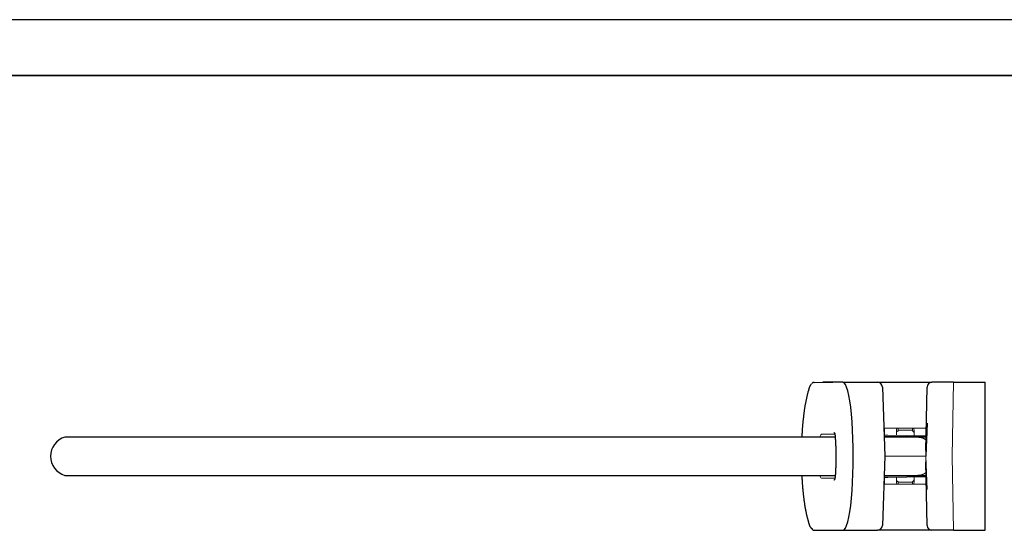
# Model space of a CAD drawing. Units: millimetres. Extents: x -1866 to -1026, y -1055 to -461.
# Drawn here: x -1514 to -1214, y -616 to -461 of the extents above; entities that cross this region are included whole.
import ezdxf

# ---------------------------------------------------------------- set-up
doc = ezdxf.new("R2010")
doc.units = ezdxf.units.MM
doc.linetypes.add('ハッチング', pattern=[2, 1, 1])
doc.linetypes.add('中線', pattern=[2, 1, 1])
doc.layers.add('1', color=7, linetype='Continuous')
for name, color, linetype, lineweight in [('AM_0', 7, '中線', 30), ('AM_8', 1, 'ハッチング', 13), ('waku', 7, 'Continuous', 35)]:
    doc.layers.add(name, color=color, linetype=linetype, lineweight=lineweight)
doc.layers.add('size', color=5, linetype='Continuous', lineweight=25, plot=False)

msp = doc.modelspace()

# ---------------------------------------------------------------- linework, layer by layer
at = {"layer": '1', "color": 7, "linetype": 'Continuous'}
msp.add_line((-1237.57, -583.41), (-1237.92, -593.47), dxfattribs=at)
for points in [[(-1260.02, -593.47), (-1260.04, -590.75), (-1260.11, -588.08), (-1260.22, -585.49), (-1260.38, -583.01), (-1260.57, -580.68), (-1260.8, -578.55), (-1261.07, -576.62), (-1261.37, -574.95), (-1261.69, -573.54), (-1262.04, -572.43), (-1262.4, -571.62), (-1262.77, -571.13), (-1263.15, -570.97)], [(-1263.15, -615.97), (-1262.77, -615.8), (-1262.4, -615.31), (-1262.04, -614.5), (-1261.69, -613.39), (-1261.37, -611.98), (-1261.07, -610.31), (-1260.8, -608.39), (-1260.57, -606.25), (-1260.38, -603.92), (-1260.22, -601.44), (-1260.11, -598.85), (-1260.04, -596.18), (-1260.02, -593.47)]]:
    msp.add_lwpolyline(points, dxfattribs=at)
at = {"layer": 'AM_0'}
for p, q in [((-1271.9, -571.01), (-1269.27, -570.97)), ((-1263.15, -570.97), (-1269.27, -570.97)), ((-1269.27, -570.97), (-1266.21, -570.97)), ((-1263.15, -570.97), (-1266.21, -570.97)), ((-1263.15, -570.97), (-1252.65, -570.97)), ((-1252.65, -570.97), (-1236.05, -570.97)), ((-1229.53, -570.97), (-1236.05, -570.97)), ((-1229.53, -570.97), (-1219.92, -570.97)), ((-1219.92, -593.47), (-1219.92, -570.97)), ((-1251.15, -572.41), (-1250.42, -593.47)), ((-1237.89, -591.72), (-1237.55, -572.44)), ((-1499.93, -587.63), (-1499.94, -587.63)), ((-1499.78, -587.61), (-1499.79, -587.61)), ((-1496.2, -587.61), (-1499.78, -587.61)), ((-1494.6, -587.61), (-1496.2, -587.61)), ((-1265.51, -587.61), (-1494.6, -587.61)), ((-1504.3, -593.47), (-1504.28, -593.47)), ((-1250.42, -593.47), (-1251.15, -614.52)), ((-1237.55, -614.49), (-1237.89, -595.21)), ((-1219.92, -615.97), (-1219.92, -593.47)), ((-1499.93, -599.3), (-1499.94, -599.3)), ((-1499.79, -599.33), (-1499.78, -599.33)), ((-1499.78, -599.33), (-1496.2, -599.33)), ((-1496.2, -599.33), (-1494.6, -599.33)), ((-1494.6, -599.33), (-1265.49, -599.33)), ((-1271.9, -615.92), (-1269.27, -615.97)), ((-1269.27, -615.97), (-1263.15, -615.97)), ((-1263.15, -615.97), (-1252.65, -615.97)), ((-1236.05, -615.97), (-1252.65, -615.97)), ((-1229.53, -615.97), (-1236.05, -615.97)), ((-1229.53, -615.97), (-1219.92, -615.97))]:
    msp.add_line(p, q, dxfattribs=at)
for points in [[(-1272.75, -571.6), (-1272.77, -571.61), (-1272.77, -571.61), (-1272.78, -571.62), (-1272.79, -571.62), (-1272.8, -571.63), (-1272.81, -571.63), (-1272.82, -571.64), (-1272.84, -571.65), (-1272.86, -571.66), (-1272.88, -571.67), (-1272.9, -571.68), (-1272.9, -571.68), (-1272.92, -571.69), (-1272.94, -571.71), (-1272.97, -571.74), (-1272.99, -571.77), (-1273.02, -571.81), (-1273.05, -571.85), (-1273.08, -571.91), (-1273.12, -571.96), (-1273.15, -572.03), (-1273.19, -572.1), (-1273.19, -572.1), (-1273.22, -572.17), (-1273.26, -572.25), (-1273.29, -572.33), (-1273.33, -572.41), (-1273.36, -572.5), (-1273.39, -572.59), (-1273.42, -572.68), (-1273.46, -572.77), (-1273.49, -572.87), (-1273.52, -572.97), (-1273.52, -572.97), (-1273.54, -573.07), (-1273.57, -573.16), (-1273.6, -573.25), (-1273.62, -573.33), (-1273.64, -573.41), (-1273.66, -573.48), (-1273.68, -573.54), (-1273.7, -573.6), (-1273.72, -573.66), (-1273.73, -573.71), (-1273.8, -573.94)], [(-1271.91, -571.02), (-1271.99, -571.03), (-1272, -571.03), (-1272.02, -571.03), (-1272.04, -571.04), (-1272.06, -571.04), (-1272.08, -571.04), (-1272.1, -571.05), (-1272.13, -571.05), (-1272.15, -571.05), (-1272.18, -571.06), (-1272.2, -571.06), (-1272.2, -571.06), (-1272.23, -571.06), (-1272.25, -571.07), (-1272.28, -571.08), (-1272.3, -571.09), (-1272.33, -571.1), (-1272.35, -571.11), (-1272.37, -571.12), (-1272.39, -571.14), (-1272.41, -571.15), (-1272.43, -571.17), (-1272.43, -571.17), (-1272.45, -571.19), (-1272.46, -571.2), (-1272.48, -571.22), (-1272.49, -571.23), (-1272.51, -571.24), (-1272.52, -571.26), (-1272.53, -571.27), (-1272.54, -571.28), (-1272.55, -571.28), (-1272.56, -571.29), (-1272.59, -571.33)], [(-1263.15, -615.97), (-1262.77, -615.8), (-1262.4, -615.31), (-1262.04, -614.5), (-1261.69, -613.39), (-1261.37, -611.98), (-1261.07, -610.31), (-1260.8, -608.39), (-1260.57, -606.25), (-1260.38, -603.92), (-1260.22, -601.44), (-1260.11, -598.85), (-1260.04, -596.18), (-1260.02, -593.47), (-1260.04, -590.75), (-1260.11, -588.08), (-1260.22, -585.49), (-1260.38, -583.01), (-1260.57, -580.68), (-1260.8, -578.55), (-1261.07, -576.62), (-1261.37, -574.95), (-1261.69, -573.54), (-1262.04, -572.43), (-1262.4, -571.62), (-1262.77, -571.13), (-1263.15, -570.97)], [(-1273.74, -573.7), (-1273.77, -573.8), (-1273.79, -573.9), (-1273.82, -574), (-1273.85, -574.12), (-1273.88, -574.23), (-1273.91, -574.35), (-1273.94, -574.48), (-1273.97, -574.61), (-1274, -574.75), (-1274.04, -574.89), (-1274.07, -575.03), (-1274.11, -575.19), (-1274.14, -575.34), (-1274.18, -575.5), (-1274.22, -575.67), (-1274.25, -575.84), (-1274.29, -576.02), (-1274.33, -576.2), (-1274.37, -576.39), (-1274.41, -576.58), (-1274.45, -576.78), (-1274.49, -576.98), (-1274.53, -577.18), (-1274.57, -577.4), (-1274.62, -577.61), (-1274.66, -577.83), (-1274.7, -578.06), (-1274.74, -578.29), (-1274.78, -578.53), (-1274.83, -578.77), (-1274.85, -578.97), (-1274.88, -579.17), (-1274.91, -579.37), (-1274.94, -579.57), (-1274.96, -579.77), (-1274.99, -579.97), (-1275.01, -580.17), (-1275.04, -580.36), (-1275.06, -580.56), (-1275.09, -580.76), (-1275.11, -580.95), (-1275.13, -581.15), (-1275.16, -581.34), (-1275.18, -581.54), (-1275.2, -581.74), (-1275.22, -581.93), (-1275.25, -582.13), (-1275.27, -582.33), (-1275.29, -582.52), (-1275.31, -582.72), (-1275.33, -582.92), (-1275.35, -583.12), (-1275.37, -583.32), (-1275.39, -583.52), (-1275.41, -583.72), (-1275.43, -583.93), (-1275.45, -584.13), (-1275.47, -584.34), (-1275.48, -584.54), (-1275.5, -584.75), (-1275.51, -584.92), (-1275.52, -585.08), (-1275.54, -585.23), (-1275.55, -585.39), (-1275.56, -585.53), (-1275.56, -585.67), (-1275.57, -585.81), (-1275.58, -585.94), (-1275.59, -586.07), (-1275.6, -586.2), (-1275.6, -586.31), (-1275.61, -586.43), (-1275.62, -586.54), (-1275.62, -586.64), (-1275.63, -586.74), (-1275.63, -586.83), (-1275.64, -586.92), (-1275.64, -587.01), (-1275.64, -587.08), (-1275.65, -587.16), (-1275.65, -587.23), (-1275.65, -587.29), (-1275.66, -587.35), (-1275.66, -587.4), (-1275.66, -587.45), (-1275.66, -587.49), (-1275.66, -587.53), (-1275.67, -587.56), (-1275.67, -587.59), (-1275.67, -587.61)], [(-1265.89, -586.24), (-1265.86, -586.26), (-1265.85, -586.26), (-1265.84, -586.27), (-1265.84, -586.27), (-1265.83, -586.28), (-1265.82, -586.28), (-1265.81, -586.29), (-1265.8, -586.29), (-1265.79, -586.3), (-1265.78, -586.31), (-1265.77, -586.31), (-1265.77, -586.31), (-1265.76, -586.32), (-1265.75, -586.34), (-1265.74, -586.35), (-1265.72, -586.37), (-1265.71, -586.4), (-1265.7, -586.43), (-1265.69, -586.46), (-1265.68, -586.5), (-1265.67, -586.54), (-1265.66, -586.59), (-1265.66, -586.59), (-1265.65, -586.64), (-1265.64, -586.68), (-1265.64, -586.73), (-1265.63, -586.77), (-1265.62, -586.8), (-1265.61, -586.84), (-1265.61, -586.87), (-1265.6, -586.9), (-1265.6, -586.93), (-1265.59, -586.95), (-1265.57, -587.07)], [(-1265.56, -587.07), (-1265.56, -587.07), (-1265.56, -587.07), (-1265.56, -587.07), (-1265.56, -587.07), (-1265.56, -587.07), (-1265.56, -587.07), (-1265.56, -587.07), (-1265.56, -587.08), (-1265.56, -587.08), (-1265.56, -587.08), (-1265.56, -587.08), (-1265.56, -587.08), (-1265.56, -587.09), (-1265.56, -587.09), (-1265.56, -587.11), (-1265.56, -587.12), (-1265.55, -587.14), (-1265.55, -587.17), (-1265.55, -587.2), (-1265.55, -587.23), (-1265.54, -587.27), (-1265.54, -587.31), (-1265.54, -587.31), (-1265.53, -587.36), (-1265.53, -587.4), (-1265.52, -587.45), (-1265.52, -587.51), (-1265.52, -587.57), (-1265.51, -587.63), (-1265.51, -587.69), (-1265.5, -587.76), (-1265.5, -587.82), (-1265.49, -587.9), (-1265.49, -587.9), (-1265.49, -587.97), (-1265.48, -588.05), (-1265.48, -588.13), (-1265.47, -588.22), (-1265.47, -588.31), (-1265.46, -588.4), (-1265.45, -588.5), (-1265.45, -588.6), (-1265.44, -588.71), (-1265.44, -588.82), (-1265.44, -588.82), (-1265.43, -588.93), (-1265.42, -589.04), (-1265.42, -589.15), (-1265.41, -589.27), (-1265.41, -589.38), (-1265.4, -589.5), (-1265.39, -589.62), (-1265.39, -589.74), (-1265.38, -589.85), (-1265.38, -589.97), (-1265.38, -589.97), (-1265.37, -590.09), (-1265.37, -590.21), (-1265.36, -590.33), (-1265.36, -590.45), (-1265.36, -590.57), (-1265.35, -590.69), (-1265.35, -590.8), (-1265.35, -590.92), (-1265.34, -591.04), (-1265.34, -591.15), (-1265.34, -591.15), (-1265.34, -591.26), (-1265.33, -591.38), (-1265.33, -591.49), (-1265.33, -591.61), (-1265.33, -591.72), (-1265.32, -591.83), (-1265.32, -591.94), (-1265.32, -592.05), (-1265.32, -592.17), (-1265.31, -592.28), (-1265.31, -592.28), (-1265.31, -592.39), (-1265.31, -592.5), (-1265.31, -592.62), (-1265.31, -592.73), (-1265.31, -592.85), (-1265.31, -592.97), (-1265.3, -593.09), (-1265.3, -593.21), (-1265.3, -593.34), (-1265.3, -593.46), (-1265.3, -593.46), (-1265.3, -593.59), (-1265.3, -593.72), (-1265.3, -593.85), (-1265.3, -593.98), (-1265.3, -594.11), (-1265.3, -594.25), (-1265.31, -594.38), (-1265.31, -594.52), (-1265.31, -594.66), (-1265.31, -594.8), (-1265.31, -594.8), (-1265.31, -594.94), (-1265.31, -595.08), (-1265.32, -595.21), (-1265.32, -595.35), (-1265.32, -595.48), (-1265.32, -595.61), (-1265.33, -595.74), (-1265.33, -595.87), (-1265.33, -596), (-1265.33, -596.12), (-1265.33, -596.12), (-1265.34, -596.24), (-1265.34, -596.37), (-1265.34, -596.49), (-1265.35, -596.61), (-1265.35, -596.74), (-1265.36, -596.86), (-1265.36, -596.98), (-1265.37, -597.1), (-1265.37, -597.22), (-1265.37, -597.35), (-1265.37, -597.35), (-1265.38, -597.47), (-1265.38, -597.59), (-1265.39, -597.7), (-1265.39, -597.82), (-1265.4, -597.93), (-1265.41, -598.04), (-1265.41, -598.15), (-1265.42, -598.26), (-1265.42, -598.37), (-1265.43, -598.47), (-1265.43, -598.47), (-1265.43, -598.57), (-1265.44, -598.67), (-1265.45, -598.76), (-1265.45, -598.85), (-1265.46, -598.93), (-1265.46, -599.01), (-1265.47, -599.09), (-1265.47, -599.16), (-1265.48, -599.23), (-1265.49, -599.3), (-1265.49, -599.3), (-1265.49, -599.36), (-1265.5, -599.41), (-1265.5, -599.46), (-1265.51, -599.51), (-1265.51, -599.55), (-1265.51, -599.58), (-1265.52, -599.61), (-1265.52, -599.63), (-1265.52, -599.65), (-1265.52, -599.66), (-1265.52, -599.66), (-1265.52, -599.67), (-1265.53, -599.68), (-1265.53, -599.69), (-1265.53, -599.69), (-1265.53, -599.7), (-1265.53, -599.7), (-1265.53, -599.71), (-1265.53, -599.71), (-1265.53, -599.71), (-1265.53, -599.72), (-1265.53, -599.72)], [(-1275.67, -599.33), (-1275.66, -599.43), (-1275.66, -599.46), (-1275.66, -599.49), (-1275.66, -599.53), (-1275.66, -599.57), (-1275.66, -599.63), (-1275.65, -599.69), (-1275.65, -599.75), (-1275.65, -599.83), (-1275.64, -599.91), (-1275.64, -600), (-1275.64, -600), (-1275.64, -600.09), (-1275.63, -600.19), (-1275.62, -600.3), (-1275.62, -600.42), (-1275.61, -600.54), (-1275.6, -600.67), (-1275.6, -600.8), (-1275.59, -600.95), (-1275.58, -601.1), (-1275.57, -601.25), (-1275.57, -601.25), (-1275.55, -601.42), (-1275.54, -601.59), (-1275.53, -601.77), (-1275.51, -601.95), (-1275.5, -602.14), (-1275.48, -602.34), (-1275.47, -602.55), (-1275.45, -602.76), (-1275.43, -602.98), (-1275.41, -603.21), (-1275.41, -603.21), (-1275.39, -603.44), (-1275.37, -603.68), (-1275.35, -603.92), (-1275.32, -604.16), (-1275.3, -604.41), (-1275.27, -604.66), (-1275.25, -604.92), (-1275.22, -605.18), (-1275.19, -605.44), (-1275.16, -605.7), (-1275.16, -605.7), (-1275.12, -605.97), (-1275.09, -606.24), (-1275.05, -606.52), (-1275.02, -606.8), (-1274.98, -607.08), (-1274.94, -607.37), (-1274.9, -607.65), (-1274.85, -607.95), (-1274.81, -608.24), (-1274.76, -608.54), (-1274.76, -608.54), (-1274.71, -608.83), (-1274.67, -609.12), (-1274.62, -609.39), (-1274.57, -609.65), (-1274.53, -609.9), (-1274.48, -610.13), (-1274.43, -610.36), (-1274.39, -610.57), (-1274.34, -610.78), (-1274.3, -610.97), (-1274.3, -610.97), (-1274.25, -611.15), (-1274.21, -611.33), (-1274.17, -611.49), (-1274.13, -611.65), (-1274.09, -611.79), (-1274.06, -611.93), (-1274.03, -612.06), (-1274, -612.18), (-1273.97, -612.29), (-1273.94, -612.39), (-1273.82, -612.88)], [(-1265.53, -599.72), (-1265.53, -599.73), (-1265.53, -599.73), (-1265.53, -599.74), (-1265.53, -599.76), (-1265.54, -599.78), (-1265.54, -599.8), (-1265.54, -599.83), (-1265.55, -599.87), (-1265.55, -599.91), (-1265.56, -599.96), (-1265.57, -600.01), (-1265.57, -600.01), (-1265.57, -600.06), (-1265.58, -600.11), (-1265.59, -600.16), (-1265.6, -600.21), (-1265.61, -600.25), (-1265.62, -600.29), (-1265.63, -600.33), (-1265.64, -600.37), (-1265.65, -600.41), (-1265.67, -600.44), (-1265.67, -600.44), (-1265.68, -600.47), (-1265.69, -600.5), (-1265.7, -600.53), (-1265.72, -600.55), (-1265.73, -600.58), (-1265.74, -600.6), (-1265.75, -600.61), (-1265.76, -600.63), (-1265.78, -600.64), (-1265.79, -600.65), (-1265.79, -600.65), (-1265.8, -600.66), (-1265.81, -600.67), (-1265.82, -600.67), (-1265.83, -600.68), (-1265.84, -600.68), (-1265.85, -600.69), (-1265.85, -600.69), (-1265.86, -600.7), (-1265.86, -600.7), (-1265.87, -600.7), (-1265.88, -600.71)], [(-1273.82, -612.87), (-1273.81, -612.9), (-1273.81, -612.92), (-1273.8, -612.95), (-1273.79, -612.98), (-1273.78, -613.02), (-1273.77, -613.06), (-1273.76, -613.11), (-1273.75, -613.15), (-1273.74, -613.2), (-1273.72, -613.26), (-1273.71, -613.32), (-1273.69, -613.37), (-1273.67, -613.44), (-1273.66, -613.5), (-1273.64, -613.57), (-1273.62, -613.64), (-1273.59, -613.71), (-1273.57, -613.79), (-1273.55, -613.86), (-1273.52, -613.94), (-1273.5, -614.02), (-1273.47, -614.1), (-1273.44, -614.19), (-1273.41, -614.27), (-1273.38, -614.36), (-1273.35, -614.44), (-1273.31, -614.53), (-1273.28, -614.62), (-1273.24, -614.71), (-1273.2, -614.8), (-1273.16, -614.87), (-1273.12, -614.93), (-1273.07, -614.99), (-1273.03, -615.04), (-1272.99, -615.09), (-1272.95, -615.14), (-1272.92, -615.18), (-1272.88, -615.22), (-1272.84, -615.26), (-1272.81, -615.29), (-1272.78, -615.32), (-1272.74, -615.35), (-1272.71, -615.38), (-1272.68, -615.4), (-1272.66, -615.42), (-1272.63, -615.44), (-1272.6, -615.46), (-1272.58, -615.48), (-1272.55, -615.49), (-1272.53, -615.5), (-1272.51, -615.51), (-1272.49, -615.52), (-1272.47, -615.53), (-1272.45, -615.54), (-1272.43, -615.54), (-1272.42, -615.55), (-1272.4, -615.55), (-1272.39, -615.55), (-1272.38, -615.56), (-1272.36, -615.56)], [(-1272.44, -615.72), (-1272.4, -615.76), (-1272.39, -615.76), (-1272.38, -615.77), (-1272.37, -615.78), (-1272.36, -615.79), (-1272.35, -615.79), (-1272.34, -615.8), (-1272.33, -615.81), (-1272.32, -615.82), (-1272.31, -615.83), (-1272.3, -615.84), (-1272.3, -615.84), (-1272.29, -615.85), (-1272.28, -615.86), (-1272.26, -615.86), (-1272.25, -615.87), (-1272.24, -615.88), (-1272.22, -615.88), (-1272.21, -615.88), (-1272.2, -615.88), (-1272.18, -615.89), (-1272.17, -615.89), (-1272.17, -615.89), (-1272.15, -615.89), (-1272.14, -615.89), (-1272.13, -615.89), (-1272.12, -615.89), (-1272.11, -615.89), (-1272.1, -615.89), (-1272.09, -615.88), (-1272.08, -615.88), (-1272.08, -615.88), (-1272.07, -615.88), (-1272.06, -615.88)]]:
    msp.add_lwpolyline(points, dxfattribs=at)
for centre, radius, start, end in [((-1252.65, -572.47), 1.5, 2, 90), ((-1236.05, -572.47), 1.5, 90, 179), ((-1498.07, -593.58), 6.23, 107.4571, 179), ((-1499.79, -588.11), 0.5, 90, 107.4571), ((-1498.07, -593.36), 6.23, 181, 252.5429), ((-1499.79, -598.83), 0.5, 252.5429, 270), ((-1252.65, -614.47), 1.5, 270, 358), ((-1236.05, -614.47), 1.5, 181, 270)]:
    msp.add_arc(centre, radius, start, end, dxfattribs=at)
at = {"layer": 'AM_8'}
for p, q in [((-1229.53, -570.97), (-1229.92, -593.47)), ((-1229.53, -570.97), (-1229.92, -593.47)), ((-1265.64, -586.77), (-1269.7, -586.77)), ((-1265.45, -586.84), (-1269.68, -586.77)), ((-1265.64, -586.77), (-1269.68, -586.77)), ((-1250.52, -584.97), (-1246.64, -584.97)), ((-1249.46, -587.05), (-1250.45, -587.03)), ((-1237.91, -587.25), (-1249.46, -587.05)), ((-1246.9, -585.95), (-1246.88, -587.05)), ((-1246.54, -584.97), (-1246.64, -584.97)), ((-1246.61, -585.87), (-1246.53, -585.85)), ((-1246.54, -584.97), (-1246.37, -584.97)), ((-1246.37, -584.97), (-1241.97, -584.97)), ((-1246.37, -584.97), (-1246.36, -585.73)), ((-1246.36, -585.57), (-1241.98, -585.57)), ((-1241.98, -585.73), (-1241.97, -584.97)), ((-1241.97, -584.97), (-1241.8, -584.97)), ((-1241.76, -585.87), (-1241.81, -585.85)), ((-1241.8, -584.97), (-1241.72, -584.97)), ((-1241.72, -584.97), (-1237.82, -584.97)), ((-1241.47, -585.95), (-1241.48, -587.04)), ((-1250.63, -587.47), (-1237.71, -587.47)), ((-1240.82, -587.61), (-1250.62, -587.61)), ((-1237.72, -587.7), (-1240.8, -587.62)), ((-1237.89, -595.21), (-1237.89, -591.72)), ((-1237.92, -593.47), (-1250.42, -593.47)), ((-1250.42, -593.47), (-1237.92, -593.47)), ((-1237.92, -593.47), (-1237.57, -603.53)), ((-1229.92, -593.47), (-1229.53, -615.97)), ((-1229.53, -615.97), (-1229.92, -593.47)), ((-1237.72, -599.24), (-1240.8, -599.31)), ((-1269.7, -600.17), (-1269.68, -600.17)), ((-1265.63, -600.1), (-1269.68, -600.17)), ((-1269.68, -600.17), (-1266.21, -600.17)), ((-1265.65, -600.17), (-1266.21, -600.17)), ((-1250.63, -599.47), (-1237.71, -599.47)), ((-1250.62, -599.33), (-1240.82, -599.33)), ((-1246.64, -601.97), (-1250.52, -601.97)), ((-1249.46, -599.88), (-1250.45, -599.9)), ((-1237.91, -599.68), (-1249.46, -599.88)), ((-1246.9, -600.98), (-1246.88, -599.88)), ((-1246.64, -601.97), (-1246.54, -601.97)), ((-1246.53, -601.09), (-1246.61, -601.06)), ((-1246.37, -601.97), (-1246.54, -601.97)), ((-1246.36, -601.2), (-1246.37, -601.97)), ((-1246.37, -601.97), (-1241.97, -601.97)), ((-1246.36, -601.36), (-1241.98, -601.36)), ((-1241.97, -601.97), (-1241.98, -601.2)), ((-1241.8, -601.97), (-1241.97, -601.97)), ((-1241.81, -601.09), (-1241.76, -601.07)), ((-1241.72, -601.97), (-1241.8, -601.97)), ((-1237.82, -601.97), (-1241.72, -601.97)), ((-1241.47, -600.98), (-1241.48, -599.89))]:
    msp.add_line(p, q, dxfattribs=at)
for points in [[(-1250.64, -587.03), (-1250.57, -587.03), (-1250.56, -587.03), (-1250.54, -587.03), (-1250.52, -587.03), (-1250.5, -587.03), (-1250.48, -587.03), (-1250.45, -587.03), (-1250.42, -587.03), (-1250.39, -587.03), (-1250.36, -587.03), (-1250.33, -587.03), (-1250.33, -587.03), (-1250.29, -587.03), (-1250.26, -587.03), (-1250.22, -587.03), (-1250.18, -587.04), (-1250.14, -587.04), (-1250.1, -587.04), (-1250.06, -587.04), (-1250.02, -587.04), (-1249.98, -587.04), (-1249.94, -587.04), (-1249.94, -587.04), (-1249.89, -587.04), (-1249.85, -587.04), (-1249.81, -587.04), (-1249.78, -587.04), (-1249.74, -587.04), (-1249.71, -587.04), (-1249.67, -587.04), (-1249.64, -587.04), (-1249.62, -587.05), (-1249.59, -587.05), (-1249.46, -587.05)], [(-1240.8, -587.62), (-1240.8, -587.62), (-1240.8, -587.62), (-1240.8, -587.62), (-1240.8, -587.62), (-1240.8, -587.62), (-1240.8, -587.62), (-1240.8, -587.62), (-1240.8, -587.62), (-1240.8, -587.62), (-1240.8, -587.62), (-1240.8, -587.62), (-1240.8, -587.62), (-1240.8, -587.62), (-1240.8, -587.62), (-1240.8, -587.62), (-1240.8, -587.62), (-1240.8, -587.62), (-1240.8, -587.62), (-1240.8, -587.62), (-1240.8, -587.62), (-1240.8, -587.62), (-1240.8, -587.62), (-1240.8, -587.62), (-1240.8, -587.62), (-1240.8, -587.62), (-1240.79, -587.62), (-1240.79, -587.62), (-1240.79, -587.62), (-1240.79, -587.62), (-1240.79, -587.62), (-1240.79, -587.62), (-1240.79, -587.62), (-1240.79, -587.62), (-1240.78, -587.62), (-1240.78, -587.63), (-1240.78, -587.63), (-1240.78, -587.63), (-1240.77, -587.63), (-1240.77, -587.63), (-1240.77, -587.63), (-1240.77, -587.63), (-1240.77, -587.63), (-1240.76, -587.63), (-1240.76, -587.63), (-1240.76, -587.63), (-1240.76, -587.63), (-1240.75, -587.63), (-1240.75, -587.63), (-1240.75, -587.63), (-1240.75, -587.63), (-1240.75, -587.63), (-1240.74, -587.63), (-1240.74, -587.63), (-1240.74, -587.63), (-1240.74, -587.63), (-1240.73, -587.63), (-1240.73, -587.63), (-1240.73, -587.63), (-1240.73, -587.63), (-1240.73, -587.63)], [(-1237.75, -588.74), (-1237.77, -588.72), (-1237.78, -588.7), (-1237.8, -588.68), (-1237.82, -588.66), (-1237.84, -588.63), (-1237.86, -588.61), (-1237.88, -588.58), (-1237.91, -588.56), (-1237.94, -588.53), (-1237.97, -588.5), (-1238, -588.47), (-1238.03, -588.44), (-1238.07, -588.41), (-1238.1, -588.38), (-1238.15, -588.35), (-1238.19, -588.31), (-1238.23, -588.28), (-1238.28, -588.25), (-1238.34, -588.21), (-1238.39, -588.18), (-1238.45, -588.14), (-1238.51, -588.11), (-1238.58, -588.07), (-1238.64, -588.04), (-1238.72, -588), (-1238.79, -587.96), (-1238.87, -587.93), (-1238.96, -587.89), (-1239.04, -587.86), (-1239.14, -587.82), (-1239.23, -587.81), (-1239.31, -587.8), (-1239.4, -587.78), (-1239.48, -587.77), (-1239.57, -587.76), (-1239.64, -587.75), (-1239.72, -587.74), (-1239.79, -587.73), (-1239.87, -587.72), (-1239.93, -587.71), (-1240, -587.71), (-1240.06, -587.7), (-1240.13, -587.69), (-1240.18, -587.69), (-1240.24, -587.68), (-1240.29, -587.67), (-1240.34, -587.67), (-1240.39, -587.66), (-1240.43, -587.66), (-1240.48, -587.65), (-1240.51, -587.65), (-1240.55, -587.65), (-1240.58, -587.64), (-1240.61, -587.64), (-1240.64, -587.64), (-1240.66, -587.64), (-1240.68, -587.63), (-1240.7, -587.63), (-1240.72, -587.63), (-1240.73, -587.63)], [(-1237.75, -598.19), (-1237.77, -598.21), (-1237.78, -598.23), (-1237.8, -598.25), (-1237.82, -598.28), (-1237.84, -598.3), (-1237.86, -598.32), (-1237.88, -598.35), (-1237.91, -598.38), (-1237.94, -598.4), (-1237.97, -598.43), (-1238, -598.46), (-1238.03, -598.49), (-1238.07, -598.52), (-1238.1, -598.55), (-1238.15, -598.59), (-1238.19, -598.62), (-1238.23, -598.65), (-1238.28, -598.69), (-1238.34, -598.72), (-1238.39, -598.76), (-1238.45, -598.79), (-1238.51, -598.83), (-1238.58, -598.86), (-1238.64, -598.9), (-1238.72, -598.93), (-1238.79, -598.97), (-1238.87, -599), (-1238.96, -599.04), (-1239.04, -599.08), (-1239.14, -599.11), (-1239.23, -599.12), (-1239.31, -599.14), (-1239.4, -599.15), (-1239.48, -599.16), (-1239.57, -599.17), (-1239.64, -599.18), (-1239.72, -599.19), (-1239.79, -599.2), (-1239.87, -599.21), (-1239.93, -599.22), (-1240, -599.23), (-1240.06, -599.23), (-1240.13, -599.24), (-1240.18, -599.25), (-1240.24, -599.25), (-1240.29, -599.26), (-1240.34, -599.26), (-1240.39, -599.27), (-1240.43, -599.27), (-1240.48, -599.28), (-1240.51, -599.28), (-1240.55, -599.29), (-1240.58, -599.29), (-1240.61, -599.29), (-1240.64, -599.29), (-1240.66, -599.3), (-1240.68, -599.3), (-1240.7, -599.3), (-1240.72, -599.3), (-1240.73, -599.3)], [(-1249.46, -599.88), (-1249.59, -599.89), (-1249.62, -599.89), (-1249.64, -599.89), (-1249.67, -599.89), (-1249.71, -599.89), (-1249.74, -599.89), (-1249.78, -599.89), (-1249.81, -599.89), (-1249.85, -599.89), (-1249.89, -599.89), (-1249.94, -599.89), (-1249.94, -599.89), (-1249.98, -599.89), (-1250.02, -599.89), (-1250.06, -599.9), (-1250.1, -599.9), (-1250.14, -599.9), (-1250.18, -599.9), (-1250.22, -599.9), (-1250.26, -599.9), (-1250.29, -599.9), (-1250.33, -599.9), (-1250.33, -599.9), (-1250.36, -599.9), (-1250.39, -599.9), (-1250.42, -599.9), (-1250.45, -599.9), (-1250.48, -599.9), (-1250.5, -599.9), (-1250.52, -599.9), (-1250.54, -599.9), (-1250.56, -599.9), (-1250.57, -599.9), (-1250.64, -599.9)], [(-1240.8, -599.31), (-1240.8, -599.31), (-1240.8, -599.31), (-1240.8, -599.31), (-1240.8, -599.31), (-1240.8, -599.31), (-1240.8, -599.31), (-1240.8, -599.31), (-1240.8, -599.31), (-1240.8, -599.31), (-1240.8, -599.31), (-1240.8, -599.31), (-1240.8, -599.31), (-1240.8, -599.31), (-1240.8, -599.31), (-1240.8, -599.31), (-1240.8, -599.31), (-1240.8, -599.31), (-1240.8, -599.31), (-1240.8, -599.31), (-1240.8, -599.31), (-1240.8, -599.31), (-1240.8, -599.31), (-1240.8, -599.31), (-1240.8, -599.31), (-1240.8, -599.31), (-1240.79, -599.31), (-1240.79, -599.31), (-1240.79, -599.31), (-1240.79, -599.31), (-1240.79, -599.31), (-1240.79, -599.31), (-1240.79, -599.31), (-1240.79, -599.31), (-1240.78, -599.31), (-1240.78, -599.31), (-1240.78, -599.31), (-1240.78, -599.31), (-1240.77, -599.31), (-1240.77, -599.31), (-1240.77, -599.31), (-1240.77, -599.31), (-1240.77, -599.31), (-1240.76, -599.31), (-1240.76, -599.31), (-1240.76, -599.3), (-1240.76, -599.3), (-1240.75, -599.3), (-1240.75, -599.3), (-1240.75, -599.3), (-1240.75, -599.3), (-1240.75, -599.3), (-1240.74, -599.3), (-1240.74, -599.3), (-1240.74, -599.3), (-1240.74, -599.3), (-1240.73, -599.3), (-1240.73, -599.3), (-1240.73, -599.3), (-1240.73, -599.3), (-1240.73, -599.3)]]:
    msp.add_lwpolyline(points, dxfattribs=at)
for centre, radius, start, end in [((-1268.86, -587.76), 1.3, 130.2321, 173.2321), ((-1268.83, -587.76), 1.3, 130.2321, 173.2321), ((-1250.52, -584.77), 0.2, 182, 270), ((-1237.82, -584.77), 0.2, 270, 358), ((-1268.86, -599.17), 1.3, 186.7679, 229.7679), ((-1268.83, -599.17), 1.3, 186.7679, 229.7679), ((-1250.52, -602.17), 0.2, 90, 178), ((-1237.82, -602.17), 0.2, 2, 90)]:
    msp.add_arc(centre, radius, start, end, dxfattribs=at)
for centre, major_axis, ratio, start_param, end_param in [((-1250.44, -587.03), (0.2, -0.003), 0.002426, -3.141466, -1.589021), ((-1250.48, -585.97), (-0.042, 1), 0.003545, -0.000149, 1.553194), ((-1246.63, -585.97), (-0.02, 1), 0.269177, -0.005269, 1.548074), ((-1246.56, -587.07), (-0.02, 1.2), 0.269188, 0.082465, 1.548555), ((-1251.37, -585.73), (5.01, 0), 0.087489, -0.260324, 0.001527), ((-1236.97, -585.73), (5.01, 0), 0.087489, 3.140066, 3.401917), ((-1241.8, -587.06), (0.02, 1.2), 0.266619, -1.547764, -0.081673), ((-1241.74, -585.97), (0.019, 1), 0.266629, -1.548181, 0.005162), ((-1238.3, -598.7), (0.4, 11.45), 0.017453, -0.000008, 0.000302), ((-1250.44, -599.9), (0.2, 0.003), 0.002426, 1.589021, 3.141466), ((-1250.48, -600.97), (0.042, 1), 0.003545, 1.588398, 3.141741), ((-1246.63, -600.97), (0.02, 1), 0.269177, 1.593519, 3.146862), ((-1246.56, -599.86), (0.02, 1.2), 0.269188, 1.593038, 3.059128), ((-1251.37, -601.2), (5.01, 0), 0.087489, -0.001527, 0.260324), ((-1236.97, -601.2), (5.01, 0), 0.087489, 2.881269, 3.14312), ((-1241.8, -599.87), (-0.02, 1.2), 0.266619, -3.059919, -1.593829), ((-1241.74, -600.97), (-0.019, 1), 0.266629, 3.13643, 4.689773), ((-1238.3, -588.23), (-0.4, 11.45), 0.017453, 3.141291, 3.141601)]:
    msp.add_ellipse(centre, major_axis=major_axis, ratio=ratio, start_param=start_param, end_param=end_param, dxfattribs=at)
at = {"layer": 'size'}
msp.add_line((-1026.25, -460.75), (-1866.25, -460.75), dxfattribs=at)
at = {"layer": 'waku'}
msp.add_line((-1049.25, -477.75), (-1843.25, -477.75), dxfattribs=at)

doc.saveas('drawing.dxf')
